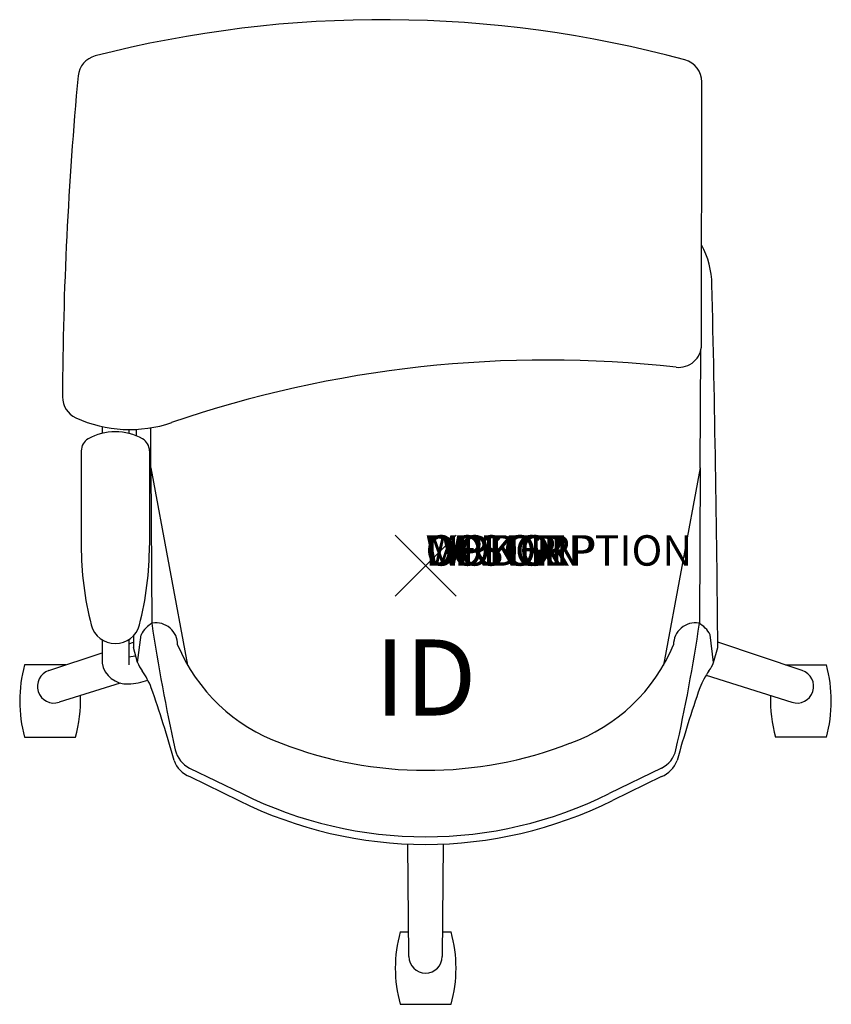
# Model space of a CAD drawing. Units: inches. Extents: x -13.3 to 13.3, y -14.4 to 17.9.
import ezdxf
from ezdxf.enums import TextEntityAlignment as Align

# ---------------------------------------------------------------- set-up
doc = ezdxf.new("R2010")
doc.units = ezdxf.units.IN
doc.header["$MEASUREMENT"] = 0
doc.header["$PDMODE"] = 3
doc.layers.add('AFUCH-P', color=4, linetype='Continuous')
doc.layers.add('AFUCH-P-TN', color=7, linetype='Continuous')
doc.styles.add('FURNITURE-TAGS', font='SIMPLEX.shx')
doc.styles.get("Standard").update_dxf_attribs({"font": 'arial.ttf'})

msp = doc.modelspace()

# ---------------------------------------------------------------- linework, layer by layer
at = {"layer": 'AFUCH-P'}
for p, q in [((9.072, 7.266), (9.082, 15.897)), ((-11.322, 3.774), (-11.322, 0.664)), ((-9.078, 3.774), (-9.078, 0.664)), ((-9.031, 3.221), (-9.005, -1.891)), ((9.031, 3.221), (9.005, -1.891)), ((-9.467, -3.178), (-9.355, -2.268)), ((9.467, -3.178), (9.355, -2.268)), ((-9.467, -3.178), (-9.608, -2.692)), ((9.467, -3.178), (9.608, -2.692)), ((-7.759, -6.654), (-6.036, -7.49)), ((7.759, -6.654), (6.036, -7.49)), ((-7.753, -6.934), (-6.145, -7.715)), ((7.753, -6.934), (6.145, -7.715))]:
    msp.add_line(p, q, dxfattribs=at)
at = {"layer": 'AFUCH-P', "color": 8}
for p, q in [((9.031, 3.221), (9.051, 7.094)), ((-10.637, 4.572), (-10.637, 4.348)), ((-9.031, 3.221), (-9.038, 4.531)), ((-9.762, 4.474), (-9.762, 4.348)), ((-9.031, 3.221), (-7.823, -3.268)), ((9.031, 3.221), (7.823, -3.268)), ((-10.637, -2.436), (-10.637, -3.2)), ((-9.762, -2.436), (-9.762, -3.258)), ((-9.762, -2.57), (-9.606, -2.518)), ((12.383, -3.448), (9.606, -2.518)), ((-12.383, -3.448), (-10.637, -2.863)), ((-9.544, -2.973), (-9.762, -3.008)), ((-11.83, -3.263), (-13.185, -3.263)), ((11.83, -3.263), (13.179, -3.263)), ((-10.04, -3.857), (-12.045, -4.489)), ((9.224, -3.601), (12.045, -4.489)), ((-13.185, -5.639), (-11.507, -5.639)), ((13.179, -5.639), (11.501, -5.639)), ((-0.547, -12.843), (-0.581, -9.148)), ((0.581, -9.148), (0.547, -12.843)), ((-0.554, -12.04), (-0.836, -12.04)), ((0.842, -12.04), (0.554, -12.04)), ((-0.836, -14.416), (0.842, -14.416))]:
    msp.add_line(p, q, dxfattribs=at)
at = {"layer": 'AFUCH-P'}
for centre, radius, start, end in [((-1.42, -20.133), 38.077, 74.855, 104.3607), ((-10.678, 16.028), 0.75, 104.3607, 174.682), ((8.332, 15.898), 0.75, 359.9301, 74.855), ((107.518, 5.026), 119.457, 174.68198, 179.75065), ((6.599, 9.207), 2.815, 0.6657, 28.3742), ((-735.645, -8.849), 745.278, 0.473378, 1.39079), ((8.322, 7.267), 0.75, 263.6034, 359.9301), ((3.994, -31.332), 38.091, 83.6034, 108.9071), ((-11.188, 5.542), 0.75, 179.7507, 245.4198), ((-9.728, 8.733), 4.259, 245.4198, 288.9071), ((-10.2, 2.591), 1.811, 60.4159, 119.5841), ((735.645, -8.849), 745.278, 178.975264, 178.991514), ((-10.872, 3.774), 0.45, 119.5841, 180), ((-9.528, 3.774), 0.45, 0, 60.4159), ((-0.821, 0.664), 10.501, 180, 194.413), ((-19.579, 0.664), 10.501, 345.587, 0), ((-8.514, -2.713), 0.951, 119.6578, 152.1138), ((49.131, 6.766), 58.777, 188.46875, 192.60097), ((-8.871, -2.596), 0.719, 359.619, 99.1463), ((8.871, -2.596), 0.719, 80.8537, 180.381), ((-49.131, 6.766), 58.777, 347.39903, 351.53125), ((8.514, -2.713), 0.951, 27.8862, 60.3422), ((-10.2, -1.746), 0.817, 194.413, 345.587), ((735.645, -8.849), 745.278, 179.496946, 179.526622), ((-2.799, -0.374), 5.798, 202.5838, 250.3547), ((2.799, -0.374), 5.798, 289.6453, 337.4162), ((-8.697, -2.942), 0.805, 197.0432, 219.577), ((8.697, -2.942), 0.805, 320.423, 342.9568), ((-11.775, -5.139), 2.979, 22.2311, 34.4379), ((11.775, -5.139), 2.979, 145.5621, 157.7689), ((-41.683, -15.538), 34.639, 15.293, 19.4349), ((41.683, -15.538), 34.639, 160.5651, 164.707), ((-7.376, -5.866), 0.875, 192.601, 244.0998), ((0, 6.375), 13.1, 248.7497, 291.2503), ((7.376, -5.866), 0.875, 295.9002, 347.399), ((-7.41, -6.084), 0.917, 200.2812, 248.0185), ((7.41, -6.084), 0.917, 291.9815, 339.7188), ((0, 4.624), 13.784, 243.5264, 296.4736), ((0, 4.624), 13.535, 243.516, 296.484)]:
    msp.add_arc(centre, radius, start, end, dxfattribs=at)
at = {"layer": 'AFUCH-P', "color": 8}
for centre, radius, start, end in [((-9.815, -3.052), 0.836, 190.2118, 273.1543), ((-8.862, -4.451), 4.483, 164.6298, 195.3702), ((-12.214, -3.969), 0.547, 108, 288), ((12.214, -3.969), 0.547, 252, 72), ((8.856, -4.451), 4.483, 344.6298, 15.3702), ((-9.899, -1.517), 2.374, 273.1543, 288.8372), ((-15.83, -4.451), 4.483, 344.6298, 2.311), ((15.824, -4.451), 4.483, 177.6662, 195.3702), ((3.487, -13.228), 4.483, 164.6298, 195.3702), ((-3.481, -13.228), 4.483, 344.6298, 15.3702), ((0, -12.843), 0.547, 180, 0)]:
    msp.add_arc(centre, radius, start, end, dxfattribs=at)
at = {"layer": 'AFUCH-P'}
msp.add_point((0, 0), dxfattribs=at)

# ---------------------------------------------------------------- texts
at = {"layer": 'AFUCH-P', "color": 7, "flags": 9}
for tag, s in [('WRKGRP', ''), ('OPTION', ''), ('COLOR', 'TBD'), ('MODEL', 'DN5'), ('DESCRIPTION', 'DONI TASK CHAIR')]:
    msp.add_attdef(tag, (0, 0), s, height=1, dxfattribs=at)
at = {"layer": 'AFUCH-P-TN', "style": 'FURNITURE-TAGS', "flags": 8}
msp.add_attdef('ID', text='DN5B9L', height=2.5, dxfattribs=at).set_placement((0, -4), align=Align.MIDDLE)

doc.saveas('drawing.dxf')
